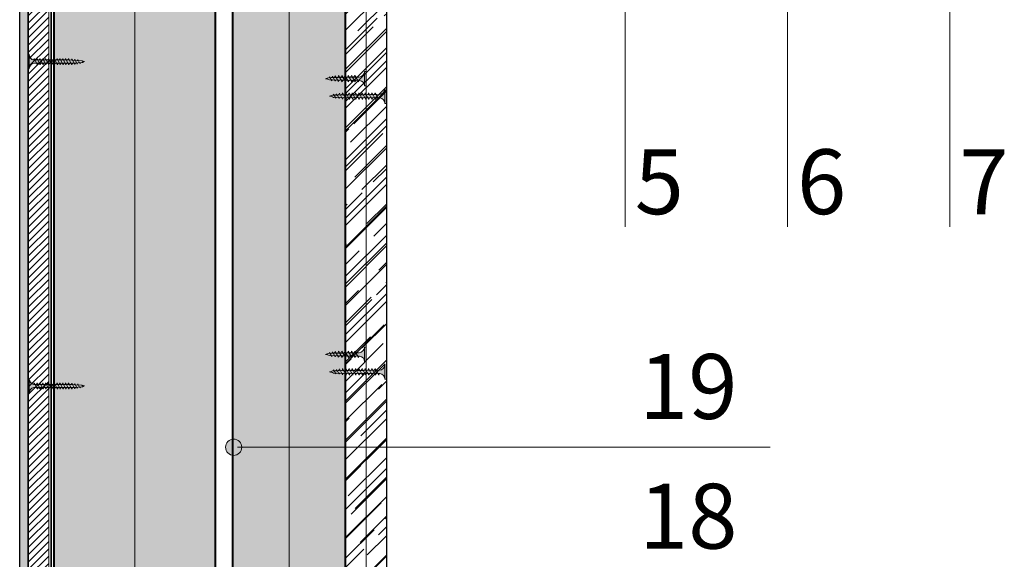
# Model space of a CAD drawing. Units: millimetres. Extents: x 1699.5 to 1703.8, y 1778.6 to 1793.7.
# Drawn here: x 1702.6 to 1703.2, y 1791.7 to 1792.1 of the extents above; entities that cross this region are included whole.
import ezdxf

# ---------------------------------------------------------------- set-up
doc = ezdxf.new("R2010")
doc.units = ezdxf.units.MM
doc.layers.get('0').update_dxf_attribs({"lineweight": 9})
for name, color, linetype, lineweight in [('aislamiento', 40, 'AISLAMIENTO', 15), ('Elemento de sujección', 5, 'Continuous', 9), ('proyeccion', 2, 'Continuous', 15), ('seccion', 7, 'Continuous', 25), ('sombreado', 253, 'Continuous', 9), ('textos', 6, 'Continuous', 9), ('Tornillos', 8, 'Continuous', 9)]:
    doc.layers.add(name, color=color, linetype=linetype, lineweight=lineweight)
doc.styles.get("Standard").update_dxf_attribs({"font": 'arial.ttf'})
doc.linetypes.add('AISLAMIENTO', pattern='A,0.00254,-2.54,[134,ltypeshp.shx,S=2.54,R=0,X=-2.54,Y=0],-5.08,[134,ltypeshp.shx,S=2.54,R=180,X=2.54,Y=0],-2.54', length=10.16254)

# ---------------------------------------------------------------- blocks, each defined once
blk = doc.blocks.new('A$C1F0179A0')
h = blk.add_hatch(color=254)
h.paths.add_polyline_path([(1, 9), (0, 9), (0, 4.5), (1, 4.5)])
h.paths.add_polyline_path([(1, 4.5), (0, 4.5), (0, 0), (1, 0)])
h.paths.add_polyline_path([(6.43, 5.5), (5.86, 5.51), (4.25, 5.51, -0.393479), (1, 9), (1, 4.5), (5.87, 4.5)])
h.paths.add_polyline_path([(5.87, 4.5), (1, 4.5), (1, 0, -0.372324), (3.99, 3.46, -0.073003), (4.12, 3.46), (5.3, 3.48)])
h.paths.add_polyline_path([(5.3, 3.48), (4.12, 3.46, -0.073003), (4.25, 3.43, -0.329949), (4.75, 2.5)], flags=17)
h.paths.add_polyline_path([(7.87, 4.5), (5.87, 4.5), (5.3, 3.48), (7.32, 3.51)])
h.paths.add_polyline_path([(7.32, 3.51), (6.05, 3.49, -0.398722), (6.75, 2.5)])
h.paths.add_polyline_path([(8.41, 5.45), (6.43, 5.5), (5.87, 4.5), (7.87, 4.5)])
h.paths.add_polyline_path([(7, 6.5), (6.43, 5.5), (8, 5.46, -0.405914)])
h.paths.add_polyline_path([(6.73, 6.02, -0.270955), (5.86, 5.51), (6.43, 5.5)])
h.paths.add_polyline_path([(9, 6.5), (8.41, 5.45), (10, 5.41, -0.396703)])
h.paths.add_polyline_path([(10.38, 5.4), (8.41, 5.45), (7.87, 4.5), (9.87, 4.5)])
h.paths.add_polyline_path([(9.87, 4.5), (7.87, 4.5), (7.32, 3.51), (9.34, 3.54)])
h.paths.add_polyline_path([(9.34, 3.54), (8, 3.52, -0.408487), (8.75, 2.5)])
h.paths.add_polyline_path([(11.35, 3.57), (10, 3.55, -0.400681), (10.75, 2.5)])
h.paths.add_polyline_path([(11.87, 4.5), (9.87, 4.5), (9.34, 3.54), (11.35, 3.57)])
h.paths.add_polyline_path([(12.36, 5.36), (10.38, 5.4), (9.87, 4.5), (11.87, 4.5)])
h.paths.add_polyline_path([(11, 6.5), (10.38, 5.4), (12, 5.36, -0.387716)])
h.paths.add_polyline_path([(13, 6.5), (12.36, 5.36), (14, 5.32, -0.378963)])
h.paths.add_polyline_path([(14.33, 5.31), (12.36, 5.36), (11.87, 4.5), (13.87, 4.5)])
h.paths.add_polyline_path([(13.87, 4.5), (11.87, 4.5), (11.35, 3.57), (13.37, 3.6)])
h.paths.add_polyline_path([(13.37, 3.6), (12, 3.58, -0.393099), (12.75, 2.5)])
h.paths.add_polyline_path([(15.39, 3.63), (14, 3.61, -0.385737), (14.75, 2.5)])
h.paths.add_polyline_path([(15.87, 4.5), (13.87, 4.5), (13.37, 3.6), (15.39, 3.63)])
h.paths.add_polyline_path([(16.3, 5.26), (14.33, 5.31), (13.87, 4.5), (15.87, 4.5)])
h.paths.add_polyline_path([(15, 6.5), (14.33, 5.31), (15.99, 5.27, -0.370449)])
h.paths.add_polyline_path([(17, 6.5), (16.3, 5.26), (17.99, 5.22, -0.362179)])
h.paths.add_polyline_path([(18.36, 5.22), (16.3, 5.26), (15.87, 4.5), (17.95, 4.5)])
h.paths.add_polyline_path([(17.95, 4.5), (15.87, 4.5), (15.39, 3.63), (17.48, 3.66)])
h.paths.add_polyline_path([(17.48, 3.66), (16.26, 3.65, -0.400678), (16.94, 2.7)])
h.paths.add_polyline_path([(19.88, 4.5), (17.95, 4.5), (17.48, 3.66), (19.43, 3.69)])
h.paths.add_polyline_path([(20.26, 5.17), (18.36, 5.22), (17.95, 4.5), (19.88, 4.5)])
h.paths.add_polyline_path([(18.97, 6.3), (18.36, 5.22), (19.86, 5.18, -0.367461)])
h.paths.add_polyline_path([(19.43, 3.69), (18.47, 3.68, -0.440331), (19.04, 2.99)])
h.paths.add_polyline_path([(21.89, 4.5), (19.88, 4.5), (19.43, 3.69), (20.73, 3.71, -0.056899), (20.83, 3.72), (21.46, 3.72)])
h.paths.add_polyline_path([(22.24, 5.12), (20.26, 5.17), (19.88, 4.5), (21.89, 4.5)])
h.paths.add_polyline_path([(20.74, 6.02), (20.26, 5.17), (21.49, 5.14, -0.383158)])
h.paths.add_polyline_path([(22.58, 5.72), (22.24, 5.12), (23.16, 5.1, -0.400517)])
h.paths.add_polyline_path([(23.19, 5.1, -0.011748), (23.16, 5.1), (22.24, 5.12), (21.89, 4.5), (25, 4.5, -0.056649)])
h.paths.add_polyline_path([(25, 4.5), (21.89, 4.5), (21.46, 3.72), (22.63, 3.74, -0.0979)])
h.paths.add_polyline_path([(21.46, 3.72), (20.83, 3.72, -0.422472), (21.19, 3.26)])
for p, q in [((0, 9), (0, 0)), ((1, 9), (0, 9)), ((1, 0), (1, 9)), ((4.75, 2.5), (7, 6.5)), ((6.75, 2.5), (9, 6.5)), ((8.75, 2.5), (11, 6.5)), ((10.75, 2.5), (13, 6.5)), ((12.75, 2.5), (15, 6.5)), ((14.75, 2.5), (17, 6.5)), ((16.94, 2.7), (18.97, 6.3)), ((0, 0), (1, 0)), ((4.25, 5.51), (5.86, 5.51)), ((19.04, 2.99), (20.74, 6.02)), ((21.19, 3.26), (22.58, 5.72))]:
    blk.add_line(p, q)
for points in [[(4.12, 3.46), (22.63, 3.74)], [(5.86, 5.51), (23.19, 5.1)]]:
    blk.add_lwpolyline(points)
for centre, radius, start, end in [((4.5, 9), 3.5, 180, 265.91438), ((8.04, 6.49), 1.04, 179.62375, 267.99545), ((10.08, 6.49), 1.08, 179.24014, 265.79359), ((12.12, 6.48), 1.12, 178.89789, 263.66629), ((14.17, 6.47), 1.17, 178.59288, 261.61222), ((16.21, 6.46), 1.21, 178.32132, 259.62976), ((18.26, 6.46), 1.26, 178.07981, 257.71708), ((20.08, 6.27), 1.11, 178.23159, 258.93721), ((4.5, 0), 3.5, 98.31396, 180), ((4.06, 3.02), 0.45, 64.91089, 98.31396), ((3.87, 2.63), 0.884, 351.8699, 64.91089), ((5.86, 6.51), 1, 270, 330.64225), ((5.87, 2.63), 0.884, 351.8699, 78.82284), ((7.85, 2.63), 0.905, 351.85759, 80.73512), ((9.82, 2.63), 0.936, 351.85095, 79.19104), ((11.79, 2.64), 0.967, 351.85535, 77.69434), ((13.76, 2.64), 0.999, 351.86955, 76.2435), ((16.11, 2.82), 0.843, 351.85094, 79.19057), ((18.44, 3.08), 0.603, 352.01067, 87.07213), ((20.79, 3.31), 0.41, 352.74021, 97.37722), ((21.6, 6), 0.865, 178.7357, 262.59462), ((23.19, 5.72), 0.615, 180, 270), ((25.73, -1.88), 6.42, 96.53734, 118.90318), ((26.74, 12.75), 8.43, 245.10981, 258.07902)]:
    blk.add_arc(centre, radius, start, end)
blk = doc.blocks.new('A$C17BC34FF')
h = blk.add_hatch(color=254)
h.paths.add_polyline_path([(1, 9), (0, 9), (0, 4.5), (1, 4.5)])
h.paths.add_polyline_path([(1, 4.5), (0, 4.5), (0, 0), (1, 0)])
h.paths.add_polyline_path([(6.42, 5.48), (4.25, 5.51, -0.393479), (1, 9), (1, 4.5), (5.87, 4.5)])
h.paths.add_polyline_path([(5.87, 4.5), (1, 4.5), (1, 0, -0.372324), (3.99, 3.46, -0.073003), (4.12, 3.46), (5.3, 3.47)])
h.paths.add_polyline_path([(5.3, 3.47), (4.12, 3.46, -0.073003), (4.25, 3.43, -0.329949), (4.75, 2.5)], flags=17)
h.paths.add_polyline_path([(7.87, 4.5), (5.87, 4.5), (5.3, 3.47), (7.31, 3.49)])
h.paths.add_polyline_path([(8.41, 5.45), (6.42, 5.48), (5.87, 4.5), (7.87, 4.5)])
h.paths.add_polyline_path([(6.72, 5.99, -0.260297), (5.86, 5.49), (6.42, 5.48)])
h.paths.add_polyline_path([(7, 6.5), (6.73, 6.02, -0.006863), (6.72, 5.99), (6.42, 5.48), (7.71, 5.46, -0.315762)])
h.paths.add_polyline_path([(7.31, 3.49), (6.09, 3.48, -0.384177), (6.75, 2.5)])
h.paths.add_polyline_path([(9.87, 4.5), (7.87, 4.5), (7.31, 3.49), (9.32, 3.51)])
h.paths.add_polyline_path([(10.39, 5.42), (8.41, 5.45), (7.87, 4.5), (9.87, 4.5)])
h.paths.add_polyline_path([(9, 6.5), (8.41, 5.45), (9.89, 5.43, -0.36714)])
h.paths.add_polyline_path([(9.32, 3.51), (7.99, 3.5, -0.416647), (8.75, 2.5)])
h.paths.add_polyline_path([(11.87, 4.5), (9.87, 4.5), (9.32, 3.51), (11.33, 3.53)])
h.paths.add_polyline_path([(12.37, 5.39), (10.39, 5.42), (9.87, 4.5), (11.87, 4.5)])
h.paths.add_polyline_path([(11, 6.5), (10.39, 5.42), (12, 5.39, -0.393324)])
h.paths.add_polyline_path([(11.33, 3.53), (10, 3.52, -0.406776), (10.75, 2.5)])
h.paths.add_polyline_path([(13, 6.5), (12.37, 5.39), (14, 5.36, -0.387716)])
h.paths.add_polyline_path([(14.36, 5.36), (14, 5.36), (12.37, 5.39), (11.87, 4.5), (13.87, 4.5)])
h.paths.add_polyline_path([(13.87, 4.5), (11.87, 4.5), (11.33, 3.53), (13.34, 3.55)])
h.paths.add_polyline_path([(13.34, 3.55), (12.05, 3.54, -0.385965), (12.75, 2.5)])
h.paths.add_polyline_path([(15.87, 4.5), (13.87, 4.5), (13.34, 3.55), (15.35, 3.57)])
h.paths.add_polyline_path([(16.36, 5.36), (14.36, 5.36), (13.87, 4.5), (15.87, 4.5)])
h.paths.add_polyline_path([(15, 6.5), (14.36, 5.36), (16, 5.36, -0.387716)])
h.paths.add_polyline_path([(15.35, 3.57), (14, 3.56, -0.398663), (14.75, 2.5)])
h.paths.add_polyline_path([(17.87, 4.5), (15.87, 4.5), (15.35, 3.57), (17.36, 3.59)])
h.paths.add_polyline_path([(18.36, 5.36), (18, 5.36), (16.36, 5.36), (15.87, 4.5), (17.87, 4.5)])
h.paths.add_polyline_path([(17, 6.5), (16.36, 5.36), (18, 5.36, -0.387716)])
h.paths.add_polyline_path([(17.36, 3.59), (16.05, 3.58, -0.376137), (16.75, 2.5)])
h.paths.add_polyline_path([(19.87, 4.5), (17.87, 4.5), (17.36, 3.59), (19.38, 3.61)])
h.paths.add_polyline_path([(20.34, 5.33), (18.36, 5.36), (17.87, 4.5), (19.87, 4.5)])
h.paths.add_polyline_path([(19, 6.5), (18.36, 5.36), (20, 5.33, -0.381784)])
h.paths.add_polyline_path([(19.38, 3.61), (18, 3.6, -0.38897), (18.75, 2.5)])
h.paths.add_polyline_path([(21.87, 4.5), (19.87, 4.5), (19.38, 3.61), (21.39, 3.63)])
h.paths.add_polyline_path([(22.32, 5.3), (20.34, 5.33), (19.87, 4.5), (21.87, 4.5)])
h.paths.add_polyline_path([(21, 6.5), (20.34, 5.33), (22, 5.3, -0.376083)])
h.paths.add_polyline_path([(21.39, 3.63), (20, 3.62, -0.384234), (20.75, 2.5)])
h.paths.add_polyline_path([(23.87, 4.5), (21.87, 4.5), (21.39, 3.63), (23.4, 3.65)])
h.paths.add_polyline_path([(24.31, 5.27), (22.32, 5.3), (21.87, 4.5), (23.87, 4.5)])
h.paths.add_polyline_path([(23, 6.5), (22.32, 5.3), (23.99, 5.27, -0.370486)])
h.paths.add_polyline_path([(23.4, 3.65), (22, 3.64, -0.379589), (22.75, 2.5)])
h.paths.add_polyline_path([(25.87, 4.5), (23.87, 4.5), (23.4, 3.65), (25.41, 3.67)])
h.paths.add_polyline_path([(26.29, 5.24), (24.31, 5.27), (23.87, 4.5), (25.87, 4.5)])
h.paths.add_polyline_path([(25, 6.5), (24.31, 5.27), (25.99, 5.24, -0.364994)])
h.paths.add_polyline_path([(25.41, 3.67), (24, 3.66, -0.375033), (24.75, 2.5)])
h.paths.add_polyline_path([(27.95, 4.5), (25.87, 4.5), (25.41, 3.67), (27.5, 3.69)])
h.paths.add_polyline_path([(28.35, 5.2), (26.29, 5.24), (25.87, 4.5), (27.95, 4.5)])
h.paths.add_polyline_path([(27, 6.5), (26.29, 5.24), (28.08, 5.21, -0.382804)])
h.paths.add_polyline_path([(27.5, 3.69), (26.26, 3.68, -0.391348), (26.94, 2.7)])
h.paths.add_polyline_path([(29.88, 4.5), (27.95, 4.5), (27.5, 3.69), (29.44, 3.71)])
h.paths.add_polyline_path([(30.26, 5.17), (29.86, 5.18), (28.35, 5.2), (27.95, 4.5), (29.88, 4.5)])
h.paths.add_polyline_path([(28.97, 6.3), (28.35, 5.2), (29.86, 5.18, -0.367461)])
h.paths.add_polyline_path([(29.44, 3.71), (28.47, 3.7, -0.431971), (29.04, 2.99)])
h.paths.add_polyline_path([(31.89, 4.5), (29.88, 4.5), (29.44, 3.71), (31.46, 3.73)])
h.paths.add_polyline_path([(32.24, 5.12), (30.26, 5.17), (29.88, 4.5), (31.89, 4.5)])
h.paths.add_polyline_path([(30.74, 6.02), (30.26, 5.17), (31.49, 5.14, -0.383158)])
h.paths.add_polyline_path([(31.46, 3.73), (30.82, 3.72, -0.425673), (31.19, 3.26)])
h.paths.add_polyline_path([(35, 4.5), (31.89, 4.5), (31.46, 3.73), (32.63, 3.74, -0.0979)])
h.paths.add_polyline_path([(33.19, 5.1, -0.011748), (33.16, 5.1), (32.24, 5.12), (31.89, 4.5), (35, 4.5, -0.056649)])
h.paths.add_polyline_path([(32.58, 5.72), (32.24, 5.12), (33.16, 5.1, -0.400517)])
for p, q in [((0, 9), (0, 0)), ((1, 0), (1, 9)), ((4.75, 2.5), (7, 6.5)), ((6.75, 2.5), (9, 6.5)), ((8.75, 2.5), (11, 6.5)), ((10.75, 2.5), (13, 6.5)), ((12.75, 2.5), (15, 6.5)), ((14.75, 2.5), (17, 6.5)), ((16.75, 2.5), (19, 6.5)), ((18.75, 2.5), (21, 6.5)), ((20.75, 2.5), (23, 6.5)), ((22.75, 2.5), (25, 6.5)), ((24.75, 2.5), (27, 6.5)), ((26.94, 2.7), (28.97, 6.3)), ((0, 0), (1, 0)), ((29.04, 2.99), (30.74, 6.02)), ((31.19, 3.26), (32.58, 5.72))]:
    blk.add_line(p, q)
for points in [[(4.12, 3.46), (32.63, 3.74)], [(4.25, 5.51), (14, 5.36), (18, 5.36), (29.86, 5.18), (33.16, 5.1)]]:
    blk.add_lwpolyline(points)
for centre, radius, start, end in [((4.5, 9), 3.5, 180, 265.91438), ((8.1, 6.49), 1.1, 179.35057, 249.44709), ((10.08, 6.49), 1.08, 179.24014, 259.88103), ((12.09, 6.48), 1.09, 179.11588, 264.9995), ((14.12, 6.48), 1.12, 178.89789, 263.66629), ((16.12, 6.48), 1.12, 178.89789, 263.66629), ((18.12, 6.48), 1.12, 178.89789, 263.66629), ((20.15, 6.47), 1.15, 178.71926, 262.30345), ((22.18, 6.47), 1.18, 178.52239, 260.96403), ((24.21, 6.46), 1.21, 178.33992, 259.65569), ((26.25, 6.46), 1.25, 178.17086, 258.37789), ((28.26, 6.46), 1.26, 178.07981, 261.86808), ((30.08, 6.27), 1.11, 178.23159, 258.93721), ((4.5, 0), 3.5, 98.31396, 180), ((4.06, 3.02), 0.45, 64.91089, 98.31396), ((3.87, 2.63), 0.884, 351.8699, 64.91089), ((5.83, 6.51), 1.02, 271.49517, 331.42866), ((5.87, 2.63), 0.884, 351.8699, 75.93241), ((7.87, 2.63), 0.884, 351.8699, 82.34556), ((9.85, 2.63), 0.905, 351.85759, 80.39877), ((11.82, 2.63), 0.935, 351.87292, 76.29221), ((13.82, 2.63), 0.944, 351.84026, 78.78171), ((15.78, 2.64), 0.978, 351.89518, 74.34764), ((17.77, 2.64), 0.985, 351.84099, 76.85915), ((19.75, 2.64), 1.01, 351.85569, 75.92963), ((21.73, 2.65), 1.03, 351.87384, 75.01872), ((23.71, 2.65), 1.05, 351.89518, 74.12601), ((26.07, 2.82), 0.878, 351.84756, 77.33868), ((28.42, 3.08), 0.622, 351.94065, 85.39249), ((31.6, 6), 0.865, 178.7357, 262.59462), ((30.78, 3.31), 0.417, 352.62438, 84.85703), ((33.19, 5.72), 0.615, 180, 270), ((35.73, -1.88), 6.42, 96.53734, 118.90318), ((36.74, 12.75), 8.43, 245.10981, 258.07902)]:
    blk.add_arc(centre, radius, start, end)
blk = doc.blocks.new('Tornillo 35mm')
at = {"layer": 'Elemento de sujección', "true_color": 0xc7c8ca}
h = blk.add_hatch(color=9, dxfattribs=at)
h.dxf.hatch_style = 1
h.paths.add_polyline_path([(48016.72, 25835.51), (48025.72, 25835.51), (48025.72, 25836.39), (48016.72, 25836.39)])
h = blk.add_hatch(color=9, dxfattribs=at)
h.dxf.hatch_style = 1
edge = h.paths.add_edge_path()
edge.add_ellipse((48016.72, 25832.43), major_axis=(-3.51, 0.03), ratio=0.877631, start_angle=184.57579, end_angle=270.36622, ccw=False)
edge.add_line((48020.22, 25832.65), (48020.22, 25817.22))
edge.add_line((48020.22, 25817.22), (48020.22, 25815.46))
edge.add_line((48020.22, 25815.46), (48020.22, 25811.17))
edge.add_line((48020.22, 25811.17), (48020.32, 25809.04))
edge.add_line((48020.32, 25809.04), (48020.47, 25807.1))
edge.add_line((48020.47, 25807.1), (48020.72, 25803.06))
edge.add_line((48020.72, 25803.06), (48020.82, 25802.87))
edge.add_line((48020.82, 25802.87), (48020.91, 25802.7))
edge.add_line((48020.91, 25802.7), (48020.99, 25802.49))
edge.add_line((48020.99, 25802.49), (48021.07, 25802.27))
edge.add_line((48021.07, 25802.27), (48021.14, 25802))
edge.add_line((48021.14, 25802), (48021.2, 25801.7))
edge.add_line((48021.2, 25801.7), (48021.22, 25801.35))
edge.add_line((48021.22, 25801.35), (48021.28, 25801.7))
edge.add_line((48021.28, 25801.7), (48021.36, 25801.99))
edge.add_line((48021.36, 25801.99), (48021.46, 25802.26))
edge.add_line((48021.46, 25802.26), (48021.55, 25802.47))
edge.add_line((48021.55, 25802.47), (48021.66, 25802.68))
edge.add_line((48021.66, 25802.68), (48021.75, 25802.84))
edge.add_line((48021.75, 25802.84), (48021.83, 25802.94))
edge.add_line((48021.83, 25802.94), (48022.22, 25807.65))
edge.add_line((48022.22, 25807.65), (48022.23, 25817.34))
edge.add_line((48022.23, 25817.34), (48022.23, 25832.65))
edge.add_ellipse((48025.72, 25832.43), major_axis=(3.5, 0), ratio=0.880015, start_angle=90, end_angle=175.91438, ccw=False)
edge.add_line((48025.72, 25835.51), (48016.72, 25835.51))
at = {"layer": 'Elemento de sujección'}
for p, q in [((48016.72, 25836.39), (48016.72, 25835.51)), ((48025.72, 25836.39), (48016.72, 25836.39)), ((48016.72, 25835.51), (48025.72, 25835.51)), ((48019.22, 25832.4), (48023.22, 25830.42)), ((48020.22, 25817.22), (48020.22, 25832.65)), ((48022.23, 25832.65), (48022.23, 25817.34)), ((48025.72, 25835.51), (48025.72, 25836.39)), ((48019.22, 25830.64), (48023.22, 25828.66)), ((48019.22, 25828.88), (48023.22, 25826.9)), ((48019.22, 25827.12), (48023.22, 25825.14)), ((48019.22, 25825.36), (48023.22, 25823.38)), ((48019.22, 25823.6), (48023.22, 25821.62)), ((48019.22, 25821.84), (48023.22, 25819.86)), ((48019.22, 25820.08), (48023.22, 25818.1)), ((48019.22, 25818.32), (48023.22, 25816.34)), ((48019.22, 25816.56), (48023.22, 25814.58)), ((48019.22, 25814.8), (48023.22, 25812.82)), ((48019.22, 25813.04), (48023.22, 25811.06)), ((48019.22, 25813.04), (48023.22, 25811.06)), ((48020.22, 25815.46), (48020.22, 25817.22)), ((48020.22, 25811.17), (48020.22, 25815.46)), ((48022.23, 25817.34), (48022.22, 25807.65)), ((48019.22, 25811.23), (48023.22, 25809.25)), ((48019.42, 25809.17), (48023.03, 25807.39)), ((48019.72, 25807.33), (48022.74, 25805.83)), ((48020.32, 25809.04), (48020.22, 25811.17)), ((48020.47, 25807.1), (48020.32, 25809.04)), ((48020.47, 25807.1), (48020.47, 25807.1)), ((48020.72, 25803.06), (48020.47, 25807.1)), ((48022.22, 25807.65), (48021.83, 25802.94)), ((48019.98, 25805.43), (48022.44, 25804.21)), ((48020.82, 25802.87), (48020.72, 25803.06)), ((48020.91, 25802.7), (48020.82, 25802.87)), ((48020.99, 25802.49), (48020.91, 25802.7)), ((48021.07, 25802.27), (48020.99, 25802.49)), ((48021.14, 25802), (48021.07, 25802.27)), ((48021.2, 25801.7), (48021.14, 25802)), ((48021.22, 25801.35), (48021.2, 25801.7)), ((48021.28, 25801.7), (48021.22, 25801.35)), ((48021.36, 25801.99), (48021.28, 25801.7)), ((48021.46, 25802.26), (48021.36, 25801.99)), ((48021.55, 25802.47), (48021.46, 25802.26)), ((48021.66, 25802.68), (48021.55, 25802.47)), ((48021.75, 25802.84), (48021.66, 25802.68)), ((48021.83, 25802.94), (48021.75, 25802.84))]:
    blk.add_line(p, q, dxfattribs=at)
at = {"layer": 'Elemento de sujección', "extrusion": (0, 0, -1)}
for centre, major_axis, ratio, start_param, end_param in [((48016.72, 25832.43), (-3.51, 0.03), 0.877631, 1.564405, 3.06173), ((48019.35, 25833.17), (-0.884, 0), 0.880015, 3.464182, 4.854286), ((48019.35, 25831.41), (-0.884, 0), 0.880015, 3.28349, 4.854286), ((48025.72, 25832.43), (3.5, 0), 0.880015, 3.2129, 4.712389), ((48023.23, 25831.42), (0.998, 0.027), 0.876011, 2.125428, 3.183835), ((48019.35, 25829.65), (-0.884, 0), 0.880015, 3.28349, 4.854286), ((48019.35, 25827.89), (-0.884, 0), 0.880015, 3.28349, 4.854286), ((48019.35, 25826.13), (0.884, 0), 0.880015, 0.141897, 1.712693), ((48023.22, 25829.54), (1, 0), 0.880015, 3.275068, 4.712389), ((48023.23, 25829.66), (0.998, 0.027), 0.876011, 2.125428, 3.183835), ((48023.22, 25827.78), (1, 0), 0.880015, 3.275068, 4.712389), ((48023.22, 25826.02), (-1, 0), 0.880015, 0.133475, 1.570796), ((48023.22, 25824.26), (-1, 0), 0.880015, 0.133475, 1.570796), ((48019.35, 25824.37), (0.884, 0), 0.880015, 0.141897, 1.712693), ((48019.35, 25822.61), (0.884, 0), 0.880015, 0.141897, 1.712693), ((48019.35, 25820.85), (0.884, 0), 0.880015, 0.141897, 1.712693), ((48023.22, 25822.5), (1, 0), 0.880015, 3.275068, 4.712389), ((48023.22, 25820.74), (-1, 0), 0.880015, 0.133475, 1.570796), ((48023.22, 25818.98), (1, 0), 0.880015, 3.275068, 4.712389), ((48019.35, 25819.09), (0.884, 0), 0.880015, 0.141897, 1.712693), ((48019.35, 25817.33), (0.884, 0), 0.880015, 0.141897, 1.712693), ((48019.35, 25815.57), (0.884, 0), 0.880015, 0.141897, 1.712693), ((48019.35, 25813.81), (0.884, 0), 0.880015, 0.141897, 1.712693), ((48023.22, 25817.22), (-1, 0), 0.880015, 0.13346, 1.570796), ((48023.22, 25815.46), (-1, 0), 0.880015, 0.13029, 1.570796), ((48023.22, 25813.7), (1, 0), 0.880015, 3.268634, 4.712389), ((48019.35, 25812), (0.884, 0), 0.880015, 0.141897, 1.712693), ((48019.54, 25809.87), (-0.796, 0), 0.880015, 3.446838, 4.854286), ((48019.81, 25807.91), (-0.668, 0), 0.880015, 3.537968, 4.854286), ((48022.98, 25806.59), (0.903, 0.123), 0.878605, 3.706624, 4.881051), ((48023.22, 25810.18), (1, 0), 0.880015, 3.182396, 4.712389), ((48023.22, 25808.37), (1, 0), 0.880015, 3.141593, 4.712389), ((48023.22, 25811.94), (1, 0), 0.880015, 3.2653, 4.712389), ((48020.06, 25805.9), (0.544, 0), 0.880015, 0.397499, 1.712693), ((48022.44, 25803.67), (-0.615, 0), 0.88083, 0.52915, 1.570605), ((48022.71, 25805.16), (0.758, 0.081), 0.879875, 3.716366, 4.844641)]:
    blk.add_ellipse(centre, major_axis=major_axis, ratio=ratio, start_param=start_param, end_param=end_param, dxfattribs=at)

msp = doc.modelspace()

# ---------------------------------------------------------------- hatches: boundary and pattern name
at = {"layer": 'sombreado'}
h = msp.add_hatch(dxfattribs=at)
h.set_pattern_fill('AR-SAND', color=256, scale=0.0001, style=0)
h.set_pattern_definition([(37.5, (35.4712965, 14.0437434), (-0.0001600031296, 0.004894132373), [0, -0.0038608, 0, -0.004318, 0, -0.0041275]), (7.5, (35.4712965, 14.0437434), (0.004495232831, 0.007168251006), [0, -0.0020828, 0, -0.0034798, 0, -0.0013335]), (327.5, (35.4681723, 14.0437434), (0.0079099237024, 1.4371847e-05), [0, -0.00127, 0, -0.004572, 0, -0.005969]), (317.5, (35.468172, 14.0437434), (0.007635564525, 0.002229293233), [0, -0.000635, 0, -0.0029972, 0, -0.003429])])
h.paths.add_polyline_path([(1702.57218, 1793.60571), (1702.56718, 1793.60571), (1702.56718, 1791.10821), (1702.57218, 1791.10821)])
at = {"layer": 'sombreado', "true_color": 0xc7c8ca}
h = msp.add_hatch(dxfattribs=at)
h.set_pattern_fill('ANSI31', color=9, scale=0.001)
h.set_pattern_definition([(45, (35.4712965, 14.0437434), (-0.0022450640303, 0.0022450640303), [])])
h.paths.add_polyline_path([(1702.58511, 1793.60571), (1702.57268, 1793.60571), (1702.57268, 1791.10821), (1702.58514, 1791.10821)])
at = {"layer": 'sombreado', "linetype": 'ByBlock'}
h = msp.add_hatch(dxfattribs=at)
h.set_pattern_fill('AR-RROOF', color=252, scale=0.0005, angle=45, style=0)
h.set_pattern_definition([(45, (-1.125637, 0.533777), (0.010776307345, 0.02873681959), [0.1905, -0.0254, 0.0635, -0.0127]), (45, (-1.118184, 0.55021), (-0.02092399676, 0.00296348452), [0.0381, -0.004191, 0.0762, -0.009525]), (45, (-1.12878, 0.5459), (0.040680560228, 0.05271410343), [0.1016, -0.01778, 0.0508, -0.0127])])
h.paths.add_polyline_path([(1702.79311, 1792.10821), (1702.79311, 1792.30821), (1702.78061, 1792.30821), (1702.78061, 1791.10821), (1702.79311, 1791.10821)])
h.paths.add_polyline_path([(1702.78061, 1792.30821), (1702.76811, 1792.30821), (1702.76811, 1791.10821), (1702.78061, 1791.10821)])
at = {"layer": 'sombreado'}
h = msp.add_hatch(color=51, dxfattribs=at)
edge = h.paths.add_edge_path()
edge.add_line((1702.58871, 1791.10821), (1702.68751, 1791.10821))
edge.add_line((1702.68751, 1791.10821), (1702.68751, 1792.30121))
edge.add_arc((1702.68611, 1792.30121), 0.0014, 360, 454.84456)
edge.add_line((1702.68599, 1792.3026), (1702.68103, 1792.30261))
edge.add_arc((1702.68103, 1792.30071), 0.0019, 90, 125.10693)
edge.add_arc((1702.67883, 1792.30505), 0.003, 251.30665, 291.70039, ccw=False)
edge.add_line((1702.67787, 1792.30221), (1702.59835, 1792.30161))
edge.add_line((1702.59835, 1792.30161), (1702.59835, 1792.30221))
edge.add_arc((1702.59835, 1792.30521), 0.003, 234.89307, 270, ccw=False)
edge.add_arc((1702.59608, 1792.30094), 0.0019, 73.19518, 118.2899)
edge.add_line((1702.59518, 1792.30261), (1702.59011, 1792.30261))
edge.add_arc((1702.59011, 1792.30121), 0.0014, 90, 180)
edge.add_line((1702.58871, 1792.30121), (1702.58871, 1791.10821))
h = msp.add_hatch(color=51, dxfattribs=at)
h.paths.add_polyline_path([(1702.76751, 1792.30121, 0.414214), (1702.76611, 1792.30261), (1702.76105, 1792.30261, 0.200099), (1702.75959, 1792.30275, -0.154392), (1702.75787, 1792.30221), (1702.75787, 1792.30161), (1702.73311, 1792.30161), (1702.73311, 1791.10821), (1702.76751, 1791.10821)])
h.paths.add_polyline_path([(1702.73311, 1792.30161), (1702.70835, 1792.30221, -0.178099), (1702.70628, 1792.30226, 0.154392), (1702.70519, 1792.30261), (1702.70023, 1792.3026, 0.439201), (1702.69871, 1792.30121), (1702.69871, 1791.10821), (1702.73311, 1791.10821)])
at = {"layer": 'textos'}
h = msp.add_hatch(color=256, dxfattribs=at)
h.dxf.hatch_style = 1
edge = h.paths.add_edge_path()
edge.add_arc((1702.69901, 1791.78962), 0.005, 0, 360)

# ---------------------------------------------------------------- linework, layer by layer
at = {"layer": 'aislamiento', "ltscale": 0.23}
msp.add_line((1702.63811, 1791.10821), (1702.63811, 1792.30161), dxfattribs=at)
at = {"layer": 'aislamiento', "ltscale": 0.16}
msp.add_line((1702.73311, 1791.10821), (1702.73311, 1792.30161), dxfattribs=at)
at = {"layer": 'Elemento de sujección'}
for points in [[(1702.57268, 1793.60571), (1702.57268, 1791.10821)], [(1702.58514, 1791.10821), (1702.58511, 1793.60571)]]:
    msp.add_lwpolyline(points, dxfattribs=at)
at = {"layer": 'proyeccion'}
for p, q in [((1702.57218, 1793.60571), (1702.57218, 1791.10821)), ((1702.76811, 1792.30821), (1702.76811, 1791.10821)), ((1702.76811, 1791.10821), (1702.76811, 1792.30821)), ((1702.78061, 1792.30821), (1702.78061, 1791.10821)), ((1702.58811, 1791.10821), (1702.58811, 1792.30321)), ((1702.58871, 1791.10821), (1702.58871, 1792.30321)), ((1702.68751, 1791.10821), (1702.68751, 1792.30321)), ((1702.68811, 1791.10821), (1702.68811, 1792.30321)), ((1702.69811, 1791.10821), (1702.69811, 1792.30321)), ((1702.69871, 1791.10821), (1702.69871, 1792.30321)), ((1702.76751, 1791.10821), (1702.76751, 1792.30321))]:
    msp.add_line(p, q, dxfattribs=at)
at = {"layer": 'seccion'}
for p, q in [((1702.56718, 1791.10821), (1702.56718, 1793.61821)), ((1702.79311, 1792.10821), (1702.79311, 1791.10821))]:
    msp.add_line(p, q, dxfattribs=at)
at = {"layer": 'sombreado', "const_width": 0.001}
msp.add_lwpolyline([(1702.58658, 1791.10821), (1702.58658, 1793.60571)], dxfattribs=at)
at = {"layer": 'textos'}
for p, q in [((1703.14021, 1792.23761), (1703.14021, 1791.92545)), ((1703.04021, 1792.14489), (1703.04021, 1791.92545)), ((1702.94021, 1792.11559), (1702.94021, 1791.92545)), ((1702.7014, 1791.78962), (1703.02961, 1791.78962))]:
    msp.add_line(p, q, dxfattribs=at)
msp.add_circle((1702.69901, 1791.78962), 0.005, dxfattribs=at)

# ---------------------------------------------------------------- block references
at = {"layer": 'Elemento de sujección', "xscale": -0.001, "yscale": 0.001, "zscale": 0.001, "rotation": 90}
for p in [(1728.4085, 1840.04862), (1728.4085, 1839.84862)]:
    msp.add_blockref('Tornillo 35mm', p, dxfattribs=at)
at = {"layer": 'Tornillos', "xscale": -0.001, "yscale": 0.001, "zscale": 0.001}
for name, p in [('A$C1F0179A0', (1702.78061, 1792.01237)), ('A$C17BC34FF', (1702.79311, 1792.0016)), ('A$C1F0179A0', (1702.78061, 1791.84237)), ('A$C17BC34FF', (1702.79311, 1791.8316))]:
    msp.add_blockref(name, p, dxfattribs=at)

# ---------------------------------------------------------------- texts
at = {"layer": 'textos'}
for s, p in [('5', (1702.94611, 1791.93334)), ('6', (1703.04611, 1791.93334)), ('7', (1703.14611, 1791.93334)), ('19', (1702.94881, 1791.80712)), ('18', (1702.94881, 1791.72712))]:
    msp.add_text(s, height=0.04, dxfattribs=at).set_placement(p)

doc.saveas('drawing.dxf')
